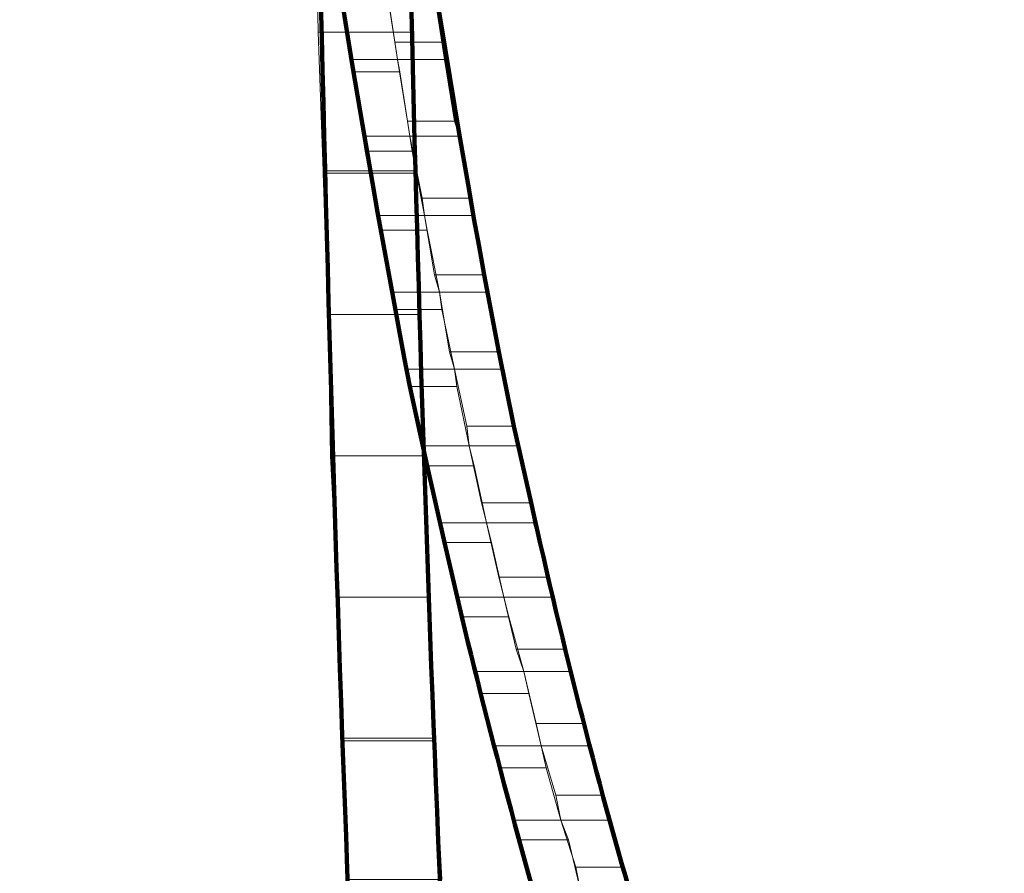
# Model space of a CAD drawing. Units: inches. Extents: x -9.1 to 19.6, y -19.4 to 28.
# Drawn here: x 0.9 to 3.6, y -7.4 to -5 of the extents above; entities that cross this region are included whole.
import ezdxf

# ---------------------------------------------------------------- set-up
doc = ezdxf.new("R2010")
doc.units = ezdxf.units.IN
doc.header["$MEASUREMENT"] = 0
doc.layers.add('Layer 1', color=7, linetype='Continuous')

# ---------------------------------------------------------------- blocks, each defined once
blk = doc.blocks.new('block 8')
at = {"layer": 'Layer 1', "lineweight": 0}
for points in [[(1.7183, -4.6535), (1.7253, -5.0523), (1.9865, -5.0523)], [(1.7183, -4.6535), (1.9728, -4.6535), (1.9865, -5.0523)], [(1.8972, -4.8186), (1.9384, -5.0798), (2.069, -5.0798)], [(1.8972, -4.8186), (2.0278, -4.8186), (2.069, -5.0798)], [(1.7734, -4.8529), (1.8146, -5.1279), (1.9453, -5.1279)], [(1.7734, -4.8529), (1.904, -4.8529), (1.9453, -5.1279)], [(1.7253, -5.0523), (1.7391, -5.4373), (1.9934, -5.4373)], [(1.7253, -5.0523), (1.9865, -5.0523), (1.9934, -5.4373)], [(1.9384, -5.0798), (1.9453, -5.1279), (2.0759, -5.1279)], [(1.9384, -5.0798), (2.069, -5.0798), (2.0759, -5.1279)], [(1.8146, -5.1279), (1.8216, -5.1623), (1.9521, -5.1623)], [(1.8146, -5.1279), (1.9453, -5.1279), (1.9521, -5.1623)], [(1.9453, -5.1279), (1.9728, -5.2998), (2.1034, -5.2998)], [(1.9453, -5.1279), (2.0759, -5.1279), (2.1034, -5.2998)], [(1.8216, -5.1623), (1.8491, -5.3409), (1.9796, -5.3409)], [(1.8216, -5.1623), (1.9521, -5.1623), (1.9796, -5.3409)], [(1.9728, -5.2998), (1.9796, -5.3409), (2.1172, -5.3409)], [(1.9728, -5.2998), (2.1034, -5.2998), (2.1172, -5.3409)], [(1.8491, -5.3409), (1.8559, -5.3823), (1.9865, -5.3823)], [(1.8491, -5.3409), (1.9796, -5.3409), (1.9865, -5.3823)], [(1.9796, -5.3409), (2.014, -5.5129), (2.1447, -5.5129)], [(1.9796, -5.3409), (2.1172, -5.3409), (2.1447, -5.5129)], [(1.8559, -5.3823), (1.8902, -5.5609), (2.0209, -5.5609)], [(1.8559, -5.3823), (1.9865, -5.3823), (2.0209, -5.5609)], [(1.7391, -5.4371), (1.7391, -5.4441), (1.9934, -5.4441)], [(1.7391, -5.4371), (1.9934, -5.4371), (1.9934, -5.4441)], [(1.7391, -5.4441), (1.7528, -5.8359), (2.0072, -5.8359)], [(1.7391, -5.4441), (1.9934, -5.4441), (2.0072, -5.8359)], [(2.014, -5.5129), (2.0209, -5.5609), (2.1515, -5.5609)], [(2.014, -5.5129), (2.1447, -5.5129), (2.1515, -5.5609)], [(1.8902, -5.5609), (1.8972, -5.6022), (2.0278, -5.6022)], [(1.8902, -5.5609), (2.0209, -5.5609), (2.0278, -5.6022)], [(2.0209, -5.5609), (2.0483, -5.7259), (2.1858, -5.7259)], [(2.0209, -5.5609), (2.1515, -5.5609), (2.1858, -5.7259)], [(1.8972, -5.6022), (1.9315, -5.7741), (2.0621, -5.7741)], [(1.8972, -5.6022), (2.0278, -5.6022), (2.0621, -5.7741)], [(2.0483, -5.7259), (2.0621, -5.7741), (2.1928, -5.7741)], [(2.0483, -5.7259), (2.1858, -5.7259), (2.1928, -5.7741)], [(1.9315, -5.7741), (1.9384, -5.8223), (2.069, -5.8223)], [(1.9315, -5.7741), (2.0621, -5.7741), (2.069, -5.8223)], [(2.0621, -5.7741), (2.0897, -5.9393), (2.2272, -5.9393)], [(2.0621, -5.7741), (2.1928, -5.7741), (2.2272, -5.9393)], [(1.7527, -5.8359), (1.7596, -6.2278), (2.0209, -6.2278)], [(1.7527, -5.8359), (2.0072, -5.8359), (2.0209, -6.2278)], [(1.9384, -5.8223), (1.9728, -5.9873), (2.1034, -5.9873)], [(1.9384, -5.8223), (2.069, -5.8223), (2.1034, -5.9873)], [(2.0897, -5.9393), (2.1034, -5.9873), (2.234, -5.9873)], [(2.0897, -5.9393), (2.2272, -5.9393), (2.234, -5.9873)], [(1.9728, -5.9873), (1.9796, -6.0353), (2.1102, -6.0353)], [(1.9728, -5.9873), (2.1034, -5.9873), (2.1102, -6.0353)], [(2.1034, -5.9873), (2.1377, -6.1453), (2.2684, -6.1453)], [(2.1034, -5.9873), (2.234, -5.9873), (2.2684, -6.1453)], [(1.9796, -6.0353), (2.014, -6.2003), (2.1447, -6.2003)], [(1.9796, -6.0353), (2.1102, -6.0353), (2.1447, -6.2003)], [(2.1377, -6.1453), (2.1447, -6.2003), (2.2821, -6.2003)], [(2.1377, -6.1453), (2.2684, -6.1453), (2.2821, -6.2003)], [(2.014, -6.2003), (2.0278, -6.2553), (2.1583, -6.2553)], [(2.014, -6.2003), (2.1447, -6.2003), (2.1583, -6.2553)], [(2.1447, -6.2003), (2.1791, -6.3585), (2.3166, -6.3585)], [(2.1447, -6.2003), (2.2821, -6.2003), (2.3166, -6.3585)], [(1.7596, -6.2278), (2.0209, -6.2278)], [(1.7596, -6.2278), (2.0209, -6.2278)], [(1.7596, -6.2278), (1.7802, -6.6197), (2.0346, -6.6197)], [(1.7596, -6.2278), (2.0209, -6.2278), (2.0346, -6.6197)], [(2.0278, -6.2553), (2.0621, -6.4134), (2.1928, -6.4134)], [(2.0278, -6.2553), (2.1583, -6.2553), (2.1928, -6.4134)], [(2.1791, -6.3585), (2.1928, -6.4134), (2.3233, -6.4134)], [(2.1791, -6.3585), (2.3166, -6.3585), (2.3233, -6.4134)], [(2.0621, -6.4134), (2.0759, -6.4685), (2.2065, -6.4685)], [(2.0621, -6.4134), (2.1928, -6.4134), (2.2065, -6.4685)], [(2.1928, -6.4134), (2.2272, -6.5647), (2.3647, -6.5647)], [(2.1928, -6.4134), (2.3233, -6.4134), (2.3647, -6.5647)], [(2.0759, -6.4685), (2.1102, -6.6197), (2.2409, -6.6197)], [(2.0759, -6.4685), (2.2065, -6.4685), (2.2409, -6.6197)], [(2.2272, -6.5647), (2.2409, -6.6197), (2.3784, -6.6197)], [(2.2272, -6.5647), (2.3647, -6.5647), (2.3784, -6.6197)], [(1.7802, -6.6197), (1.794, -7.0116), (2.0483, -7.0116)], [(1.7802, -6.6197), (2.0347, -6.6197), (2.0483, -7.0116)], [(2.1102, -6.6197), (2.124, -6.6747), (2.2547, -6.6747)], [(2.1102, -6.6197), (2.2409, -6.6197), (2.2547, -6.6747)], [(2.2409, -6.6197), (2.2752, -6.7641), (2.4128, -6.7641)], [(2.2409, -6.6197), (2.3784, -6.6197), (2.4128, -6.7641)], [(2.124, -6.6747), (2.1583, -6.8259), (2.2959, -6.8259)], [(2.124, -6.6747), (2.2547, -6.6747), (2.2959, -6.8259)], [(2.2752, -6.7641), (2.2959, -6.8259), (2.4265, -6.8259)], [(2.2752, -6.7641), (2.4128, -6.7641), (2.4265, -6.8259)], [(2.1583, -6.8259), (2.1721, -6.8877), (2.3096, -6.8877)], [(2.1583, -6.8259), (2.2959, -6.8259), (2.3096, -6.8877)], [(2.2959, -6.8259), (2.3302, -6.9703), (2.4609, -6.9703)], [(2.2959, -6.8259), (2.4265, -6.8259), (2.4609, -6.9703)], [(2.1721, -6.8877), (2.2134, -7.0323), (2.344, -7.0323)], [(2.1721, -6.8877), (2.3096, -6.8877), (2.344, -7.0323)], [(2.3302, -6.9703), (2.344, -7.0323), (2.4815, -7.0323)], [(2.3302, -6.9703), (2.4609, -6.9703), (2.4815, -7.0323)], [(1.794, -7.0116), (1.794, -7.0185), (2.0483, -7.0185)], [(1.794, -7.0116), (2.0483, -7.0116), (2.0483, -7.0185)], [(1.794, -7.0185), (1.8078, -7.4033), (2.069, -7.4033)], [(1.794, -7.0185), (2.0483, -7.0185), (2.069, -7.4033)], [(2.2134, -7.0323), (2.2272, -7.094), (2.3577, -7.094)], [(2.2134, -7.0323), (2.344, -7.0323), (2.3577, -7.094)], [(2.344, -7.0323), (2.3853, -7.1697), (2.5158, -7.1697)], [(2.344, -7.0323), (2.4815, -7.0323), (2.5158, -7.1697)], [(2.2272, -7.094), (2.2685, -7.2385), (2.399, -7.2385)], [(2.2272, -7.094), (2.3577, -7.094), (2.399, -7.2385)], [(2.3853, -7.1697), (2.399, -7.2385), (2.5365, -7.2385)], [(2.3853, -7.1697), (2.5158, -7.1697), (2.5365, -7.2385)], [(2.2684, -7.2385), (2.2821, -7.2934), (2.4197, -7.2934)], [(2.2684, -7.2385), (2.399, -7.2385), (2.4197, -7.2934)], [(2.399, -7.2385), (2.4403, -7.3691), (2.5709, -7.3691)], [(2.399, -7.2385), (2.5365, -7.2385), (2.5709, -7.3691)], [(2.2821, -7.2934), (2.3233, -7.4377), (2.4539, -7.4377)], [(2.2821, -7.2934), (2.4197, -7.2934), (2.4539, -7.4377)], [(2.4402, -7.3691), (2.4539, -7.4377), (2.5915, -7.4377)], [(2.4402, -7.3691), (2.5709, -7.3691), (2.5915, -7.4377)]]:
    blk.add_lwpolyline(points, dxfattribs=at)
at = {"layer": 'Layer 1', "color": 7, "lineweight": 106, "true_color": 0xffffff}
for points, knots in [([(-2.8807, 5.3423), (-2.8807, 5.3423), (-2.8602, 4.1255), (-2.8602, 4.1255), (-2.8602, 4.1255), (-2.8121, 2.9087), (-2.8121, 2.9087), (-2.6518, -0.0181), (-2.2832, -2.9637), (-1.279, -5.7327), (-1.279, -5.7327), (-1.0521, -6.2829), (-1.0521, -6.2829), (-1.0521, -6.2829), (-0.8046, -6.8259), (-0.8046, -6.8259), (-0.8046, -6.8259), (-0.5227, -7.3553), (-0.5227, -7.3553), (-0.5227, -7.3553), (-0.2203, -7.8709), (-0.2203, -7.8709), (-0.2203, -7.8709), (0.1097, -8.3727), (0.1097, -8.3727), (0.1097, -8.3727), (0.4603, -8.854), (0.4603, -8.854), (0.4603, -8.854), (0.6115, -9.019), (0.6115, -9.019), (0.6115, -9.019), (0.7766, -9.1702), (0.7766, -9.1702), (0.7766, -9.1702), (0.9552, -9.3076), (0.9552, -9.3076), (0.9552, -9.3076), (1.1546, -9.4176), (1.1546, -9.4176), (1.1546, -9.4176), (1.3608, -9.5002), (1.3608, -9.5002), (1.3608, -9.5002), (1.574, -9.5621), (1.574, -9.5621), (1.574, -9.5621), (1.794, -9.6032), (1.794, -9.6032), (1.794, -9.6032), (2.0209, -9.617), (2.0209, -9.617)], [0, 0, 0, 0, 1, 1, 1, 2, 2, 2, 3, 3, 3, 4, 4, 4, 5, 5, 5, 6, 6, 6, 7, 7, 7, 8, 8, 8, 9, 9, 9, 10, 10, 10, 11, 11, 11, 12, 12, 12, 13, 13, 13, 14, 14, 14, 15, 15, 15, 16, 16, 16, 17, 17, 17, 17]), ([(-2.6195, 5.3423), (-2.6195, 5.3423), (-2.6057, 4.1323), (-2.6057, 4.1323), (-2.6057, 4.1323), (-2.5577, 2.9224), (-2.5577, 2.9224), (-2.3924, 0.0256), (-2.0332, -2.8952), (-1.0384, -5.6365), (-1.0384, -5.6365), (-0.8184, -6.1797), (-0.8184, -6.1797), (-0.8184, -6.1797), (-0.5708, -6.7092), (-0.5708, -6.7092), (-0.5708, -6.7092), (-0.3027, -7.2315), (-0.3027, -7.2315), (-0.3027, -7.2315), (-0.0003, -7.7334), (-0.0003, -7.7334), (-0.0003, -7.7334), (0.3228, -8.2216), (0.3228, -8.2216), (0.3228, -8.2216), (0.6666, -8.6958), (0.6666, -8.6958), (0.6666, -8.6958), (0.7971, -8.8402), (0.7971, -8.8402), (0.7971, -8.8402), (0.9416, -8.9709), (0.9416, -8.9709), (0.9416, -8.9709), (1.0997, -9.0877), (1.0997, -9.0877), (1.0997, -9.0877), (1.2646, -9.1839), (1.2646, -9.1839), (1.2646, -9.1839), (1.4435, -9.2596), (1.4435, -9.2596), (1.4435, -9.2596), (1.6359, -9.3146), (1.6359, -9.3146), (1.6359, -9.3146), (1.8284, -9.349), (1.8284, -9.349), (1.8284, -9.349), (2.0209, -9.3558), (2.0209, -9.3558)], [0, 0, 0, 0, 1, 1, 1, 2, 2, 2, 3, 3, 3, 4, 4, 4, 5, 5, 5, 6, 6, 6, 7, 7, 7, 8, 8, 8, 9, 9, 9, 10, 10, 10, 11, 11, 11, 12, 12, 12, 13, 13, 13, 14, 14, 14, 15, 15, 15, 16, 16, 16, 17, 17, 17, 17]), ([(-1.8084, 5.3423), (-1.8084, 5.3423), (-1.8084, 4.9023), (-1.8084, 4.9023), (-1.8084, 4.9023), (-1.8015, 4.4693), (-1.8015, 4.4693), (-1.7192, 1.0473), (-1.4389, -2.537), (-0.3922, -5.8154), (-0.3922, -5.8154), (-0.3165, -6.0353), (-0.3165, -6.0353), (-0.3165, -6.0353), (-0.2409, -6.2485), (-0.2409, -6.2485), (-0.2409, -6.2485), (-0.1584, -6.4615), (-0.1584, -6.4615), (0.1818, -7.3225), (0.6105, -8.1515), (1.1341, -8.9158), (1.1341, -8.9158), (1.189, -8.9916), (1.189, -8.9916), (1.189, -8.9916), (1.2509, -9.0602), (1.2509, -9.0602), (1.522, -9.3415), (1.8163, -9.5314), (2.2065, -9.5965), (2.2065, -9.5965), (2.289, -9.6032), (2.289, -9.6032), (2.289, -9.6032), (2.3715, -9.6103), (2.3715, -9.6103), (2.3715, -9.6103), (2.4539, -9.617), (2.4539, -9.617)], [0, 0, 0, 0, 1, 1, 1, 2, 2, 2, 3, 3, 3, 4, 4, 4, 5, 5, 5, 6, 6, 6, 7, 7, 7, 8, 8, 8, 9, 9, 9, 10, 10, 10, 11, 11, 11, 12, 12, 12, 13, 13, 13, 13]), ([(-1.5471, 5.3423), (-1.5471, 5.3423), (-1.5471, 4.9093), (-1.5471, 4.9093), (-1.5471, 4.9093), (-1.5402, 4.4761), (-1.5402, 4.4761), (-1.4689, 1.0765), (-1.1789, -2.473), (-0.1515, -5.7327), (-0.1515, -5.7327), (-0.0003, -6.1591), (-0.0003, -6.1591), (-0.0003, -6.1591), (0.0823, -6.3653), (0.0823, -6.3653), (0.4006, -7.186), (0.8114, -7.9699), (1.299, -8.7026), (1.299, -8.7026), (1.3471, -8.7646), (1.3471, -8.7646), (1.3471, -8.7646), (1.3953, -8.8334), (1.3953, -8.8334), (1.6094, -9.0857), (1.9024, -9.2847), (2.234, -9.3352), (2.234, -9.3352), (2.3028, -9.349), (2.3028, -9.349), (2.3028, -9.349), (2.3783, -9.3558), (2.3783, -9.3558), (2.3783, -9.3558), (2.4539, -9.3558), (2.4539, -9.3558)], [0, 0, 0, 0, 1, 1, 1, 2, 2, 2, 3, 3, 3, 4, 4, 4, 5, 5, 5, 6, 6, 6, 7, 7, 7, 8, 8, 8, 9, 9, 9, 10, 10, 10, 11, 11, 11, 12, 12, 12, 12]), ([(1.1203, 5.3423), (1.1203, 5.3423), (1.1203, 4.4693), (1.1203, 4.4693), (1.1775, 0.9825), (1.3208, -2.603), (1.9796, -6.0353), (1.9796, -6.0353), (2.0278, -6.2553), (2.0278, -6.2553), (2.0278, -6.2553), (2.0759, -6.4685), (2.0759, -6.4685), (2.0759, -6.4685), (2.124, -6.6747), (2.124, -6.6747), (2.3033, -7.4155), (2.5528, -8.2895), (2.8596, -8.9844), (2.8596, -8.9844), (2.894, -9.0534), (2.894, -9.0534), (2.894, -9.0534), (2.9284, -9.1152), (2.9284, -9.1152), (3.0409, -9.317), (3.248, -9.5494), (3.4852, -9.5965), (3.4852, -9.5965), (3.5333, -9.6103), (3.5333, -9.6103), (3.5333, -9.6103), (3.5815, -9.617), (3.5815, -9.617), (3.5815, -9.617), (3.6296, -9.617), (3.6296, -9.617)], [0, 0, 0, 0, 1, 1, 1, 2, 2, 2, 3, 3, 3, 4, 4, 4, 5, 5, 5, 6, 6, 6, 7, 7, 7, 8, 8, 8, 9, 9, 9, 10, 10, 10, 11, 11, 11, 12, 12, 12, 12]), ([(1.3746, 5.3423), (1.3746, 5.3423), (1.3746, 4.9093), (1.3746, 4.9093), (1.3746, 4.9093), (1.3816, 4.4761), (1.3816, 4.4761), (1.4251, 1.0849), (1.581, -2.3829), (2.1858, -5.7259), (2.1858, -5.7259), (2.2272, -5.9393), (2.2272, -5.9393), (2.2272, -5.9393), (2.2684, -6.1453), (2.2684, -6.1453), (2.2684, -6.1453), (2.3166, -6.3585), (2.3166, -6.3585), (2.4936, -7.1607), (2.7179, -7.9282), (3.0109, -8.6958), (3.0109, -8.6958), (3.0384, -8.7646), (3.0384, -8.7646), (3.0384, -8.7646), (3.0658, -8.8264), (3.0658, -8.8264), (3.158, -9.0308), (3.2894, -9.2397), (3.5059, -9.3282), (3.5059, -9.3282), (3.5471, -9.342), (3.5471, -9.342), (3.5471, -9.342), (3.5883, -9.3558), (3.5883, -9.3558), (3.5883, -9.3558), (3.6296, -9.3558), (3.6296, -9.3558)], [0, 0, 0, 0, 1, 1, 1, 2, 2, 2, 3, 3, 3, 4, 4, 4, 5, 5, 5, 6, 6, 6, 7, 7, 7, 8, 8, 8, 9, 9, 9, 10, 10, 10, 11, 11, 11, 12, 12, 12, 13, 13, 13, 13]), ([(1.6771, -1.4911), (1.6771, -1.4911), (1.6908, -3.0722), (1.6908, -3.0722), (1.7734, -6.8855), (1.8413, -11.0436), (2.509, -14.8076), (2.509, -14.8076), (2.5709, -15.1444), (2.5709, -15.1444), (2.5709, -15.1444), (2.6465, -15.4812), (2.6465, -15.4812), (2.7177, -15.7614), (2.906, -17.0221), (3.3821, -17.0898), (3.3821, -17.0898), (3.4164, -17.0968), (3.4164, -17.0968), (3.4164, -17.0968), (3.4509, -17.0898), (3.4509, -17.0898)], [0, 0, 0, 0, 1, 1, 1, 2, 2, 2, 3, 3, 3, 4, 4, 4, 5, 5, 5, 6, 6, 6, 7, 7, 7, 7]), ([(1.9384, -1.4911), (1.9384, -1.4911), (1.9384, -2.2818), (1.9384, -2.2818), (1.9768, -5.7203), (2.0697, -9.2013), (2.4472, -12.6213), (2.4472, -12.6213), (2.4677, -12.8275), (2.4677, -12.8275), (2.4677, -12.8275), (2.4952, -13.0269), (2.4952, -13.0269), (2.5932, -13.6478), (2.9101, -16.4277), (3.3959, -16.808), (3.3959, -16.808), (3.4233, -16.8288), (3.4233, -16.8288), (3.4233, -16.8288), (3.4509, -16.8356), (3.4509, -16.8356)], [0, 0, 0, 0, 1, 1, 1, 2, 2, 2, 3, 3, 3, 4, 4, 4, 5, 5, 5, 6, 6, 6, 7, 7, 7, 7])]:
    blk.add_open_spline(points, degree=3, knots=knots, dxfattribs=at)

msp = doc.modelspace()

# ---------------------------------------------------------------- block references
at = {"layer": 'Layer 1'}
msp.add_blockref('block 8', (0, 0), dxfattribs=at)

doc.saveas('drawing.dxf')
